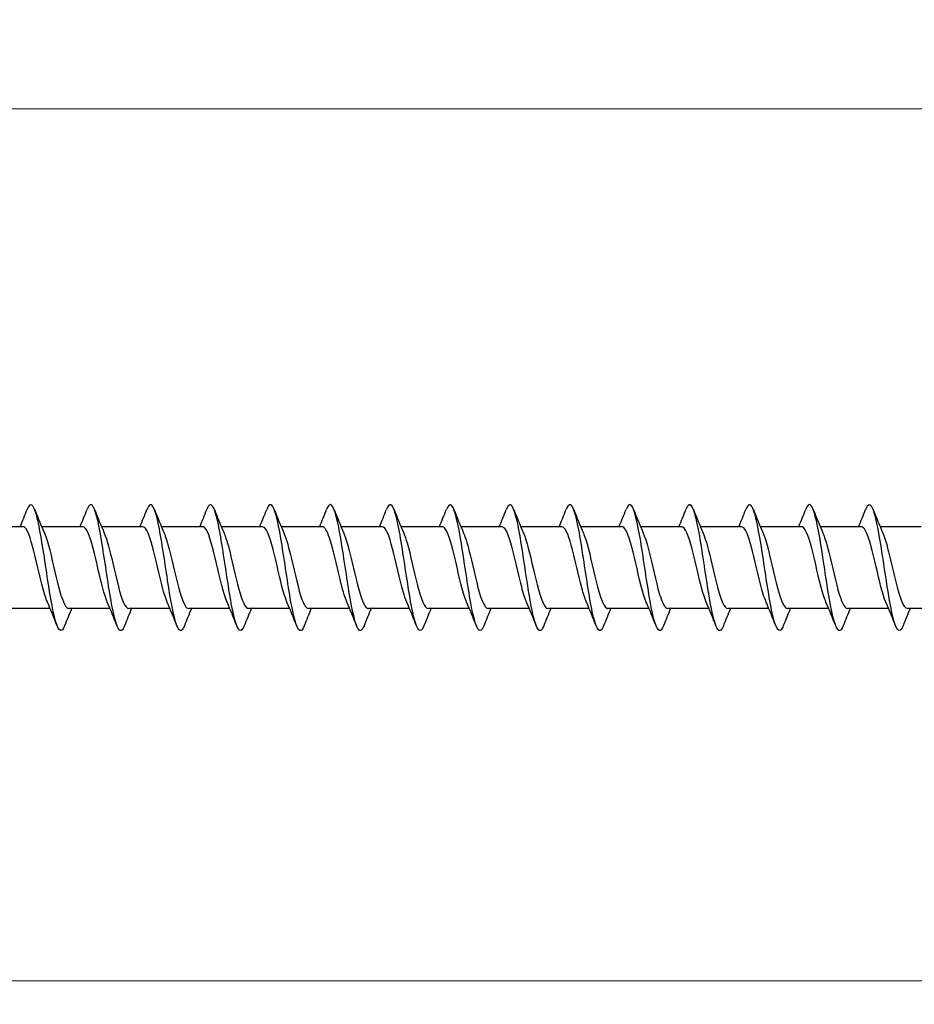
# Model space of a CAD drawing. Units: millimetres. Extents: x 1749 to 2412, y 1267 to 1635.
# Drawn here: x 2026 to 2082, y 1472 to 1535 of the extents above; entities that cross this region are included whole.
import ezdxf

# ---------------------------------------------------------------- set-up
doc = ezdxf.new("R2010")
doc.units = ezdxf.units.MM
doc.layers.add('Dimensions', color=1, linetype='Continuous', lineweight=20)
doc.layers.add('Part', color=7, linetype='Continuous', lineweight=25)
doc.styles.add('EU_style', font='arial.ttf')
doc.dimstyles.new('Dim_2D', dxfattribs={"dimtxt": 4, "dimasz": 5, "dimexe": 1.5, "dimexo": 1, "dimgap": 1, "dimtad": 1, "dimdec": 1, "dimdsep": 46, "dimtxsty": 'EU_style', "dimcen": 2.5, "dimclrd": 256, "dimclre": 256, "dimclrt": 256, "dimadec": 0, "dimazin": 0, "dimtfac": 1, "dimtdec": 1, "dimtmove": 0, "dimatfit": 3, "dimfxl": 0, "dimtolj": 1, "dimtzin": 0, "dimlwd": -1, "dimlwe": -1, "dimarcsym": 0})

# ---------------------------------------------------------------- blocks, each defined once
blk = doc.blocks.new('*D6')
at = {"layer": 'Defpoints', "color": 0}
for p in [(2120, 1500), (1880, 1495.2), (2120, 1473.78)]:
    blk.add_point(p, dxfattribs=at)
at = {"layer": 'Dimensions'}
for p, q in [((2120, 1499), (2120, 1472.28)), ((1880, 1494.2), (1880, 1472.28)), ((1885, 1473.78), (2115, 1473.78))]:
    blk.add_line(p, q, dxfattribs=at)
for points in [[(1885, 1474.614), (1885, 1472.947), (1880, 1473.78)], [(2115, 1474.614), (2115, 1472.947), (2120, 1473.78)]]:
    blk.add_solid(points, dxfattribs=at)
at = {"layer": 'Dimensions', "insert": (2000, 1476.823), "char_height": 4, "attachment_point": 5, "style": 'EU_style'}
blk.add_mtext('\\A1;240', dxfattribs=at)
blk = doc.blocks.new('*D7')
at = {"layer": 'Defpoints', "color": 0}
for p in [(2120, 1529.113), (1890, 1502.6), (2120, 1500)]:
    blk.add_point(p, dxfattribs=at)
at = {"layer": 'Dimensions'}
for p, q in [((1890, 1503.6), (1890, 1530.613)), ((2120, 1501), (2120, 1530.613)), ((1895, 1529.113), (2115, 1529.113))]:
    blk.add_line(p, q, dxfattribs=at)
for points in [[(1895, 1529.947), (1895, 1528.28), (1890, 1529.113)], [(2115, 1529.947), (2115, 1528.28), (2120, 1529.113)]]:
    blk.add_solid(points, dxfattribs=at)
at = {"layer": 'Dimensions', "insert": (2005, 1532.157), "char_height": 4, "attachment_point": 5, "style": 'EU_style'}
blk.add_mtext('\\A1;230', dxfattribs=at)

msp = doc.modelspace()

# ---------------------------------------------------------------- linework, layer by layer
at = {"layer": 'Part'}
for p, q in [((2025.79, 1502.6), (2023.18, 1502.6)), ((2029.59, 1502.6), (2026.98, 1502.6)), ((2033.39, 1502.6), (2030.78, 1502.6)), ((2037.19, 1502.6), (2034.58, 1502.6)), ((2040.99, 1502.6), (2038.38, 1502.6)), ((2044.79, 1502.6), (2042.18, 1502.6)), ((2048.59, 1502.6), (2045.98, 1502.6)), ((2052.39, 1502.6), (2049.78, 1502.6)), ((2056.19, 1502.6), (2053.58, 1502.6)), ((2059.99, 1502.6), (2057.38, 1502.6)), ((2063.79, 1502.6), (2061.18, 1502.6)), ((2067.59, 1502.6), (2064.98, 1502.6)), ((2071.39, 1502.6), (2068.78, 1502.6)), ((2075.19, 1502.6), (2072.58, 1502.6)), ((2078.99, 1502.6), (2076.38, 1502.6)), ((2082.79, 1502.6), (2080.18, 1502.6)), ((2027.52, 1497.4), (2024.91, 1497.4)), ((2031.32, 1497.4), (2028.71, 1497.4)), ((2035.12, 1497.4), (2032.51, 1497.4)), ((2038.92, 1497.4), (2036.31, 1497.4)), ((2042.72, 1497.4), (2040.11, 1497.4)), ((2046.52, 1497.4), (2043.91, 1497.4)), ((2050.32, 1497.4), (2047.71, 1497.4)), ((2054.12, 1497.4), (2051.51, 1497.4)), ((2057.92, 1497.4), (2055.31, 1497.4)), ((2061.72, 1497.4), (2059.11, 1497.4)), ((2065.52, 1497.4), (2062.91, 1497.4)), ((2069.32, 1497.4), (2066.71, 1497.4)), ((2073.12, 1497.4), (2070.51, 1497.4)), ((2076.92, 1497.4), (2074.31, 1497.4)), ((2080.72, 1497.4), (2078.11, 1497.4)), ((2084.52, 1497.4), (2081.91, 1497.4))]:
    msp.add_line(p, q, dxfattribs=at)
for points, knots in [([(2028.438, 1496.306), (2028.246, 1495.823), (2028.055, 1495.935), (2027.863, 1496.606), (2027.663, 1497.304), (2027.464, 1498.587), (2027.264, 1499.907), (2027.064, 1501.227), (2026.865, 1502.543), (2026.665, 1503.292), (2026.466, 1504.042), (2026.266, 1504.203), (2026.066, 1503.705), (2026.065, 1503.702), (2026.063, 1503.698), (2026.062, 1503.694)], [134.694763, 134.694763, 134.694763, 134.694763, 135.645901, 135.645901, 135.645901, 136.636017, 136.636017, 136.636017, 137.626133, 137.626133, 137.626133, 138.616249, 138.616249, 138.616249, 138.623797, 138.623797, 138.623797, 138.623797]), ([(2032.238, 1496.312), (2032.177, 1496.155), (2032.116, 1496.053), (2032.055, 1496.016), (2031.855, 1495.897), (2031.655, 1496.479), (2031.456, 1497.513), (2031.256, 1498.547), (2031.057, 1500.002), (2030.857, 1501.255), (2030.657, 1502.509), (2030.458, 1503.523), (2030.258, 1503.864), (2030.126, 1504.09), (2029.994, 1504.017), (2029.862, 1503.686)], [128.411578, 128.411578, 128.411578, 128.411578, 128.715088, 128.715088, 128.715088, 129.705204, 129.705204, 129.705204, 130.69532, 130.69532, 130.69532, 131.685436, 131.685436, 131.685436, 132.340612, 132.340612, 132.340612, 132.340612]), ([(2036.038, 1496.314), (2035.908, 1495.988), (2035.778, 1495.912), (2035.647, 1496.127), (2035.448, 1496.456), (2035.248, 1497.46), (2035.049, 1498.71), (2034.849, 1499.959), (2034.649, 1501.416), (2034.45, 1502.458), (2034.25, 1503.499), (2034.051, 1504.094), (2033.851, 1503.987), (2033.788, 1503.953), (2033.725, 1503.85), (2033.662, 1503.688)], [122.128393, 122.128393, 122.128393, 122.128393, 122.774392, 122.774392, 122.774392, 123.764508, 123.764508, 123.764508, 124.754624, 124.754624, 124.754624, 125.74474, 125.74474, 125.74474, 126.057427, 126.057427, 126.057427, 126.057427]), ([(2039.838, 1496.306), (2039.639, 1495.801), (2039.44, 1495.948), (2039.24, 1496.687), (2039.041, 1497.427), (2038.841, 1498.736), (2038.641, 1500.056), (2038.442, 1501.376), (2038.242, 1502.666), (2038.043, 1503.375), (2037.849, 1504.062), (2037.655, 1504.182), (2037.462, 1503.694)], [115.845208, 115.845208, 115.845208, 115.845208, 116.833695, 116.833695, 116.833695, 117.823812, 117.823812, 117.823812, 118.813928, 118.813928, 118.813928, 119.774241, 119.774241, 119.774241, 119.774241]), ([(2043.638, 1496.313), (2043.569, 1496.137), (2043.501, 1496.03), (2043.432, 1496.006), (2043.232, 1495.936), (2043.033, 1496.568), (2042.833, 1497.632), (2042.634, 1498.696), (2042.434, 1500.159), (2042.234, 1501.396), (2042.035, 1502.633), (2041.835, 1503.607), (2041.636, 1503.9), (2041.511, 1504.083), (2041.386, 1503.998), (2041.262, 1503.686)], [109.562022, 109.562022, 109.562022, 109.562022, 109.902883, 109.902883, 109.902883, 110.892999, 110.892999, 110.892999, 111.883115, 111.883115, 111.883115, 112.873231, 112.873231, 112.873231, 113.491056, 113.491056, 113.491056, 113.491056]), ([(2047.438, 1496.313), (2047.3, 1495.969), (2047.163, 1495.906), (2047.025, 1496.167), (2046.825, 1496.544), (2046.626, 1497.588), (2046.426, 1498.852), (2046.226, 1500.117), (2046.027, 1501.564), (2045.827, 1502.574), (2045.628, 1503.585), (2045.428, 1504.128), (2045.228, 1503.972), (2045.173, 1503.929), (2045.117, 1503.832), (2045.062, 1503.689)], [103.278837, 103.278837, 103.278837, 103.278837, 103.962187, 103.962187, 103.962187, 104.952303, 104.952303, 104.952303, 105.942419, 105.942419, 105.942419, 106.932535, 106.932535, 106.932535, 107.207871, 107.207871, 107.207871, 107.207871]), ([(2051.238, 1496.306), (2051.231, 1496.288), (2051.224, 1496.27), (2051.217, 1496.254), (2051.017, 1495.791), (2050.817, 1495.993), (2050.618, 1496.773), (2050.418, 1497.553), (2050.218, 1498.887), (2050.019, 1500.206), (2049.819, 1501.524), (2049.62, 1502.786), (2049.42, 1503.453), (2049.234, 1504.074), (2049.048, 1504.16), (2048.862, 1503.693)], [96.995652, 96.995652, 96.995652, 96.995652, 97.031374, 97.031374, 97.031374, 98.02149, 98.02149, 98.02149, 99.011606, 99.011606, 99.011606, 100.001722, 100.001722, 100.001722, 100.924686, 100.924686, 100.924686, 100.924686]), ([(2055.038, 1496.314), (2054.962, 1496.118), (2054.886, 1496.008), (2054.809, 1496), (2054.61, 1495.98), (2054.41, 1496.662), (2054.211, 1497.754), (2054.011, 1498.846), (2053.811, 1500.316), (2053.612, 1501.535), (2053.412, 1502.754), (2053.213, 1503.685), (2053.013, 1503.93), (2052.896, 1504.074), (2052.779, 1503.98), (2052.662, 1503.685)], [90.712466, 90.712466, 90.712466, 90.712466, 91.090678, 91.090678, 91.090678, 92.080794, 92.080794, 92.080794, 93.07091, 93.07091, 93.07091, 94.061026, 94.061026, 94.061026, 94.6415, 94.6415, 94.6415, 94.6415]), ([(2058.838, 1496.312), (2058.693, 1495.95), (2058.548, 1495.903), (2058.402, 1496.212), (2058.203, 1496.636), (2058.003, 1497.718), (2057.803, 1498.996), (2057.604, 1500.274), (2057.404, 1501.708), (2057.205, 1502.687), (2057.005, 1503.665), (2056.805, 1504.156), (2056.606, 1503.952), (2056.558, 1503.902), (2056.51, 1503.813), (2056.462, 1503.69)], [84.429281, 84.429281, 84.429281, 84.429281, 85.149981, 85.149981, 85.149981, 86.140098, 86.140098, 86.140098, 87.130214, 87.130214, 87.130214, 88.12033, 88.12033, 88.12033, 88.358315, 88.358315, 88.358315, 88.358315]), ([(2062.638, 1496.307), (2062.623, 1496.269), (2062.609, 1496.235), (2062.594, 1496.204), (2062.394, 1495.788), (2062.195, 1496.044), (2061.995, 1496.863), (2061.796, 1497.683), (2061.596, 1499.04), (2061.396, 1500.355), (2061.197, 1501.67), (2060.997, 1502.902), (2060.797, 1503.526), (2060.619, 1504.083), (2060.44, 1504.139), (2060.262, 1503.693)], [78.146096, 78.146096, 78.146096, 78.146096, 78.219169, 78.219169, 78.219169, 79.209285, 79.209285, 79.209285, 80.199401, 80.199401, 80.199401, 81.189517, 81.189517, 81.189517, 82.07513, 82.07513, 82.07513, 82.07513]), ([(2066.438, 1496.314), (2066.354, 1496.1), (2066.271, 1495.989), (2066.187, 1496.001), (2065.987, 1496.03), (2065.788, 1496.76), (2065.588, 1497.879), (2065.388, 1498.999), (2065.189, 1500.473), (2064.989, 1501.672), (2064.79, 1502.871), (2064.59, 1503.759), (2064.39, 1503.955), (2064.281, 1504.063), (2064.171, 1503.961), (2064.062, 1503.685)], [71.86291, 71.86291, 71.86291, 71.86291, 72.278473, 72.278473, 72.278473, 73.268589, 73.268589, 73.268589, 74.258705, 74.258705, 74.258705, 75.248821, 75.248821, 75.248821, 75.791944, 75.791944, 75.791944, 75.791944]), ([(2070.238, 1496.311), (2070.085, 1495.931), (2069.932, 1495.902), (2069.78, 1496.263), (2069.58, 1496.733), (2069.38, 1497.852), (2069.181, 1499.141), (2068.981, 1500.431), (2068.782, 1501.851), (2068.582, 1502.795), (2068.382, 1503.74), (2068.183, 1504.179), (2067.983, 1503.926), (2067.943, 1503.874), (2067.902, 1503.795), (2067.862, 1503.691)], [65.579725, 65.579725, 65.579725, 65.579725, 66.337776, 66.337776, 66.337776, 67.327892, 67.327892, 67.327892, 68.318008, 68.318008, 68.318008, 69.308124, 69.308124, 69.308124, 69.508759, 69.508759, 69.508759, 69.508759]), ([(2074.038, 1496.307), (2074.016, 1496.25), (2073.994, 1496.201), (2073.971, 1496.159), (2073.772, 1495.79), (2073.572, 1496.101), (2073.373, 1496.958), (2073.173, 1497.816), (2072.973, 1499.194), (2072.774, 1500.503), (2072.574, 1501.813), (2072.375, 1503.014), (2072.175, 1503.594), (2072.004, 1504.09), (2071.833, 1504.118), (2071.662, 1503.692)], [59.29654, 59.29654, 59.29654, 59.29654, 59.406964, 59.406964, 59.406964, 60.39708, 60.39708, 60.39708, 61.387196, 61.387196, 61.387196, 62.377312, 62.377312, 62.377312, 63.225574, 63.225574, 63.225574, 63.225574]), ([(2077.838, 1496.315), (2077.747, 1496.082), (2077.656, 1495.971), (2077.564, 1496.007), (2077.365, 1496.085), (2077.165, 1496.863), (2076.965, 1498.007), (2076.766, 1499.152), (2076.566, 1500.629), (2076.367, 1501.807), (2076.167, 1502.984), (2075.967, 1503.827), (2075.768, 1503.975), (2075.666, 1504.05), (2075.564, 1503.943), (2075.462, 1503.685)], [53.013354, 53.013354, 53.013354, 53.013354, 53.466267, 53.466267, 53.466267, 54.456383, 54.456383, 54.456383, 55.4465, 55.4465, 55.4465, 56.436616, 56.436616, 56.436616, 56.942388, 56.942388, 56.942388, 56.942388]), ([(2081.638, 1496.31), (2081.478, 1495.911), (2081.317, 1495.904), (2081.157, 1496.318), (2080.957, 1496.835), (2080.758, 1497.989), (2080.558, 1499.288), (2080.359, 1500.587), (2080.159, 1501.991), (2079.959, 1502.9), (2079.76, 1503.809), (2079.56, 1504.196), (2079.361, 1503.894), (2079.328, 1503.845), (2079.295, 1503.776), (2079.262, 1503.692)], [46.730169, 46.730169, 46.730169, 46.730169, 47.525571, 47.525571, 47.525571, 48.515687, 48.515687, 48.515687, 49.505803, 49.505803, 49.505803, 50.495919, 50.495919, 50.495919, 50.659203, 50.659203, 50.659203, 50.659203]), ([(2027.347, 1497.812), (2027.312, 1497.891), (2027.277, 1497.981), (2027.242, 1498.082), (2027.02, 1498.727), (2026.798, 1499.781), (2026.575, 1500.701), (2026.353, 1501.621), (2026.131, 1502.365), (2025.908, 1502.551), (2025.869, 1502.583), (2025.83, 1502.598), (2025.79, 1502.597)], [135.657154, 135.657154, 135.657154, 135.657154, 135.829513, 135.829513, 135.829513, 136.932214, 136.932214, 136.932214, 138.034915, 138.034915, 138.034915, 138.230077, 138.230077, 138.230077, 138.230077]), ([(2031.147, 1497.811), (2030.957, 1498.255), (2030.767, 1499.029), (2030.577, 1499.844), (2030.354, 1500.798), (2030.132, 1501.764), (2029.91, 1502.246), (2029.803, 1502.476), (2029.697, 1502.591), (2029.59, 1502.59)], [129.373969, 129.373969, 129.373969, 129.373969, 130.316008, 130.316008, 130.316008, 131.418709, 131.418709, 131.418709, 131.946891, 131.946891, 131.946891, 131.946891]), ([(2034.947, 1497.817), (2034.824, 1498.102), (2034.701, 1498.516), (2034.578, 1499.004), (2034.356, 1499.887), (2034.134, 1500.969), (2033.911, 1501.694), (2033.738, 1502.26), (2033.564, 1502.588), (2033.39, 1502.596)], [123.090783, 123.090783, 123.090783, 123.090783, 123.699802, 123.699802, 123.699802, 124.802503, 124.802503, 124.802503, 125.663706, 125.663706, 125.663706, 125.663706]), ([(2038.747, 1497.814), (2038.691, 1497.941), (2038.635, 1498.095), (2038.58, 1498.274), (2038.357, 1498.988), (2038.135, 1500.067), (2037.913, 1500.956), (2037.69, 1501.845), (2037.468, 1502.502), (2037.246, 1502.589), (2037.227, 1502.596), (2037.209, 1502.6), (2037.19, 1502.599)], [116.807598, 116.807598, 116.807598, 116.807598, 117.083596, 117.083596, 117.083596, 118.186297, 118.186297, 118.186297, 119.288998, 119.288998, 119.288998, 119.380521, 119.380521, 119.380521, 119.380521]), ([(2042.547, 1497.809), (2042.336, 1498.3), (2042.125, 1499.208), (2041.914, 1500.113), (2041.692, 1501.068), (2041.47, 1501.976), (2041.247, 1502.369), (2041.162, 1502.521), (2041.076, 1502.593), (2040.99, 1502.591)], [110.524413, 110.524413, 110.524413, 110.524413, 111.570091, 111.570091, 111.570091, 112.672792, 112.672792, 112.672792, 113.097336, 113.097336, 113.097336, 113.097336]), ([(2046.347, 1497.815), (2046.203, 1498.151), (2046.059, 1498.666), (2045.916, 1499.258), (2045.693, 1500.174), (2045.471, 1501.232), (2045.249, 1501.889), (2045.096, 1502.34), (2044.943, 1502.587), (2044.79, 1502.593)], [104.241228, 104.241228, 104.241228, 104.241228, 104.953885, 104.953885, 104.953885, 106.056586, 106.056586, 106.056586, 106.81415, 106.81415, 106.81415, 106.81415]), ([(2050.147, 1497.816), (2050.07, 1497.991), (2049.993, 1498.217), (2049.917, 1498.484), (2049.695, 1499.26), (2049.472, 1500.354), (2049.25, 1501.201), (2049.03, 1502.039), (2048.81, 1502.599), (2048.59, 1502.6)], [97.958042, 97.958042, 97.958042, 97.958042, 98.337679, 98.337679, 98.337679, 99.44038, 99.44038, 99.44038, 100.530965, 100.530965, 100.530965, 100.530965]), ([(2053.947, 1497.809), (2053.937, 1497.831), (2053.928, 1497.853), (2053.918, 1497.877), (2053.696, 1498.428), (2053.474, 1499.436), (2053.251, 1500.381), (2053.029, 1501.327), (2052.807, 1502.166), (2052.585, 1502.467), (2052.52, 1502.555), (2052.455, 1502.596), (2052.39, 1502.593)], [91.674857, 91.674857, 91.674857, 91.674857, 91.721473, 91.721473, 91.721473, 92.824174, 92.824174, 92.824174, 93.926875, 93.926875, 93.926875, 94.24778, 94.24778, 94.24778, 94.24778]), ([(2057.747, 1497.813), (2057.582, 1498.199), (2057.417, 1498.824), (2057.253, 1499.52), (2057.031, 1500.459), (2056.808, 1501.482), (2056.586, 1502.064), (2056.454, 1502.408), (2056.322, 1502.588), (2056.19, 1502.591)], [85.391672, 85.391672, 85.391672, 85.391672, 86.207968, 86.207968, 86.207968, 87.310669, 87.310669, 87.310669, 87.964594, 87.964594, 87.964594, 87.964594]), ([(2061.547, 1497.817), (2061.449, 1498.042), (2061.352, 1498.347), (2061.254, 1498.711), (2061.032, 1499.541), (2060.81, 1500.636), (2060.587, 1501.433), (2060.388, 1502.147), (2060.189, 1502.592), (2059.99, 1502.599)], [79.108486, 79.108486, 79.108486, 79.108486, 79.591762, 79.591762, 79.591762, 80.694463, 80.694463, 80.694463, 81.681409, 81.681409, 81.681409, 81.681409]), ([(2065.347, 1497.811), (2065.316, 1497.88), (2065.286, 1497.958), (2065.256, 1498.043), (2065.033, 1498.673), (2064.811, 1499.72), (2064.589, 1500.645), (2064.366, 1501.571), (2064.144, 1502.333), (2063.922, 1502.539), (2063.878, 1502.579), (2063.834, 1502.598), (2063.79, 1502.596)], [72.825301, 72.825301, 72.825301, 72.825301, 72.975556, 72.975556, 72.975556, 74.078257, 74.078257, 74.078257, 75.180958, 75.180958, 75.180958, 75.398224, 75.398224, 75.398224, 75.398224]), ([(2069.147, 1497.811), (2068.961, 1498.246), (2068.776, 1498.992), (2068.59, 1499.787), (2068.368, 1500.739), (2068.146, 1501.716), (2067.923, 1502.216), (2067.812, 1502.466), (2067.701, 1502.59), (2067.59, 1502.59)], [66.542116, 66.542116, 66.542116, 66.542116, 67.462051, 67.462051, 67.462051, 68.564752, 68.564752, 68.564752, 69.115038, 69.115038, 69.115038, 69.115038]), ([(2072.947, 1497.817), (2072.828, 1498.092), (2072.71, 1498.486), (2072.592, 1498.951), (2072.369, 1499.826), (2072.147, 1500.911), (2071.925, 1501.65), (2071.747, 1502.242), (2071.569, 1502.588), (2071.39, 1502.596)], [60.25893, 60.25893, 60.25893, 60.25893, 60.845845, 60.845845, 60.845845, 61.948546, 61.948546, 61.948546, 62.831853, 62.831853, 62.831853, 62.831853]), ([(2076.747, 1497.814), (2076.695, 1497.93), (2076.644, 1498.07), (2076.593, 1498.231), (2076.371, 1498.932), (2076.148, 1500.006), (2075.926, 1500.902), (2075.704, 1501.799), (2075.481, 1502.475), (2075.259, 1502.583), (2075.236, 1502.594), (2075.213, 1502.599), (2075.19, 1502.599)], [53.975745, 53.975745, 53.975745, 53.975745, 54.229639, 54.229639, 54.229639, 55.33234, 55.33234, 55.33234, 56.435041, 56.435041, 56.435041, 56.548668, 56.548668, 56.548668, 56.548668]), ([(2080.547, 1497.81), (2080.34, 1498.291), (2080.134, 1499.169), (2079.927, 1500.056), (2079.705, 1501.011), (2079.483, 1501.932), (2079.261, 1502.345), (2079.171, 1502.512), (2079.08, 1502.593), (2078.99, 1502.591)], [47.69256, 47.69256, 47.69256, 47.69256, 48.716134, 48.716134, 48.716134, 49.818835, 49.818835, 49.818835, 50.265482, 50.265482, 50.265482, 50.265482]), ([(2027.153, 1502.183), (2027.266, 1501.923), (2027.378, 1501.555), (2027.491, 1501.119), (2027.713, 1500.256), (2027.935, 1499.167), (2028.157, 1498.41), (2028.341, 1497.784), (2028.526, 1497.411), (2028.71, 1497.403)], [-137.661407, -137.661407, -137.661407, -137.661407, -137.104159, -137.104159, -137.104159, -136.001458, -136.001458, -136.001458, -135.088484, -135.088484, -135.088484, -135.088484]), ([(2030.953, 1502.188), (2031.133, 1501.768), (2031.312, 1501.057), (2031.492, 1500.29), (2031.714, 1499.341), (2031.937, 1498.349), (2032.159, 1497.825), (2032.276, 1497.55), (2032.393, 1497.41), (2032.51, 1497.41)], [-131.378221, -131.378221, -131.378221, -131.378221, -130.487953, -130.487953, -130.487953, -129.385252, -129.385252, -129.385252, -128.805299, -128.805299, -128.805299, -128.805299]), ([(2034.753, 1502.189), (2034.778, 1502.134), (2034.802, 1502.073), (2034.826, 1502.006), (2035.049, 1501.399), (2035.271, 1500.362), (2035.493, 1499.43), (2035.716, 1498.497), (2035.938, 1497.712), (2036.16, 1497.479), (2036.21, 1497.427), (2036.26, 1497.402), (2036.31, 1497.405)], [-125.095036, -125.095036, -125.095036, -125.095036, -124.974448, -124.974448, -124.974448, -123.871747, -123.871747, -123.871747, -122.769046, -122.769046, -122.769046, -122.522113, -122.522113, -122.522113, -122.522113]), ([(2038.553, 1502.183), (2038.645, 1501.973), (2038.736, 1501.691), (2038.828, 1501.356), (2039.05, 1500.54), (2039.272, 1499.444), (2039.495, 1498.632), (2039.7, 1497.883), (2039.905, 1497.406), (2040.11, 1497.401)], [-118.811851, -118.811851, -118.811851, -118.811851, -118.358242, -118.358242, -118.358242, -117.255541, -117.255541, -117.255541, -116.238928, -116.238928, -116.238928, -116.238928]), ([(2042.353, 1502.186), (2042.512, 1501.814), (2042.671, 1501.222), (2042.829, 1500.556), (2043.052, 1499.622), (2043.274, 1498.588), (2043.496, 1497.984), (2043.634, 1497.61), (2043.772, 1497.412), (2043.91, 1497.409)], [-112.528666, -112.528666, -112.528666, -112.528666, -111.742036, -111.742036, -111.742036, -110.639335, -110.639335, -110.639335, -109.955743, -109.955743, -109.955743, -109.955743]), ([(2046.153, 1502.191), (2046.157, 1502.183), (2046.16, 1502.175), (2046.164, 1502.167), (2046.386, 1501.639), (2046.608, 1500.644), (2046.831, 1499.695), (2047.053, 1498.746), (2047.275, 1497.886), (2047.498, 1497.558), (2047.568, 1497.454), (2047.639, 1497.405), (2047.71, 1497.407)], [-106.24548, -106.24548, -106.24548, -106.24548, -106.228531, -106.228531, -106.228531, -105.12583, -105.12583, -105.12583, -104.023129, -104.023129, -104.023129, -103.672558, -103.672558, -103.672558, -103.672558]), ([(2049.953, 1502.184), (2050.024, 1502.023), (2050.095, 1501.819), (2050.165, 1501.578), (2050.387, 1500.818), (2050.61, 1499.728), (2050.832, 1498.868), (2051.054, 1498.008), (2051.277, 1497.417), (2051.499, 1497.4), (2051.502, 1497.4), (2051.506, 1497.4), (2051.51, 1497.4)], [-99.962295, -99.962295, -99.962295, -99.962295, -99.612325, -99.612325, -99.612325, -98.509624, -98.509624, -98.509624, -97.406923, -97.406923, -97.406923, -97.389372, -97.389372, -97.389372, -97.389372]), ([(2053.753, 1502.184), (2053.891, 1501.863), (2054.029, 1501.378), (2054.167, 1500.816), (2054.389, 1499.908), (2054.611, 1498.842), (2054.833, 1498.165), (2054.992, 1497.682), (2055.151, 1497.413), (2055.31, 1497.406)], [-93.67911, -93.67911, -93.67911, -93.67911, -92.996119, -92.996119, -92.996119, -91.893418, -91.893418, -91.893418, -91.106187, -91.106187, -91.106187, -91.106187]), ([(2057.553, 1502.19), (2057.758, 1501.713), (2057.963, 1500.844), (2058.168, 1499.964), (2058.39, 1499.008), (2058.613, 1498.083), (2058.835, 1497.664), (2058.926, 1497.491), (2059.018, 1497.407), (2059.11, 1497.409)], [-87.395924, -87.395924, -87.395924, -87.395924, -86.379913, -86.379913, -86.379913, -85.277212, -85.277212, -85.277212, -84.823002, -84.823002, -84.823002, -84.823002]), ([(2061.353, 1502.186), (2061.403, 1502.074), (2061.453, 1501.939), (2061.502, 1501.783), (2061.725, 1501.088), (2061.947, 1500.015), (2062.169, 1499.116), (2062.392, 1498.217), (2062.614, 1497.535), (2062.836, 1497.419), (2062.861, 1497.406), (2062.885, 1497.401), (2062.91, 1497.401)], [-81.112739, -81.112739, -81.112739, -81.112739, -80.866408, -80.866408, -80.866408, -79.763707, -79.763707, -79.763707, -78.661006, -78.661006, -78.661006, -78.539816, -78.539816, -78.539816, -78.539816]), ([(2065.153, 1502.183), (2065.27, 1501.912), (2065.387, 1501.525), (2065.504, 1501.067), (2065.726, 1500.195), (2065.948, 1499.108), (2066.171, 1498.365), (2066.35, 1497.765), (2066.53, 1497.411), (2066.71, 1497.404)], [-74.829554, -74.829554, -74.829554, -74.829554, -74.250202, -74.250202, -74.250202, -73.147501, -73.147501, -73.147501, -72.256631, -72.256631, -72.256631, -72.256631]), ([(2068.953, 1502.189), (2069.137, 1501.758), (2069.321, 1501.021), (2069.505, 1500.233), (2069.728, 1499.281), (2069.95, 1498.3), (2070.172, 1497.794), (2070.285, 1497.538), (2070.397, 1497.41), (2070.51, 1497.41)], [-68.546368, -68.546368, -68.546368, -68.546368, -67.633996, -67.633996, -67.633996, -66.531295, -66.531295, -66.531295, -65.973446, -65.973446, -65.973446, -65.973446]), ([(2072.753, 1502.189), (2072.782, 1502.123), (2072.811, 1502.05), (2072.84, 1501.969), (2073.062, 1501.346), (2073.284, 1500.301), (2073.507, 1499.374), (2073.729, 1498.446), (2073.951, 1497.678), (2074.174, 1497.465), (2074.219, 1497.422), (2074.264, 1497.402), (2074.31, 1497.404)], [-62.263183, -62.263183, -62.263183, -62.263183, -62.120491, -62.120491, -62.120491, -61.01779, -61.01779, -61.01779, -59.915089, -59.915089, -59.915089, -59.69026, -59.69026, -59.69026, -59.69026]), ([(2076.553, 1502.183), (2076.649, 1501.962), (2076.745, 1501.663), (2076.841, 1501.306), (2077.063, 1500.48), (2077.286, 1499.385), (2077.508, 1498.583), (2077.709, 1497.861), (2077.909, 1497.407), (2078.11, 1497.401)], [-55.979998, -55.979998, -55.979998, -55.979998, -55.504285, -55.504285, -55.504285, -54.401584, -54.401584, -54.401584, -53.407075, -53.407075, -53.407075, -53.407075]), ([(2080.353, 1502.187), (2080.517, 1501.804), (2080.68, 1501.188), (2080.843, 1500.5), (2081.065, 1499.562), (2081.287, 1498.535), (2081.509, 1497.948), (2081.643, 1497.596), (2081.776, 1497.412), (2081.91, 1497.409)], [-49.696813, -49.696813, -49.696813, -49.696813, -48.888079, -48.888079, -48.888079, -47.785378, -47.785378, -47.785378, -47.12389, -47.12389, -47.12389, -47.12389])]:
    msp.add_open_spline(points, degree=3, knots=knots, dxfattribs=at)
for points in [[(2025.62, 1502.6), (2025.771, 1502.962), (2025.918, 1503.328), (2026.062, 1503.694)], [(2026.538, 1503.694), (2026.737, 1503.189), (2026.94, 1502.685), (2027.153, 1502.191)], [(2029.42, 1502.6), (2029.571, 1502.962), (2029.718, 1503.328), (2029.862, 1503.694)], [(2030.338, 1503.694), (2030.537, 1503.189), (2030.74, 1502.685), (2030.953, 1502.191)], [(2033.22, 1502.6), (2033.371, 1502.962), (2033.518, 1503.328), (2033.662, 1503.694)], [(2034.138, 1503.694), (2034.337, 1503.189), (2034.54, 1502.685), (2034.753, 1502.191)], [(2037.02, 1502.6), (2037.171, 1502.962), (2037.318, 1503.328), (2037.462, 1503.694)], [(2037.938, 1503.694), (2038.137, 1503.189), (2038.34, 1502.685), (2038.553, 1502.191)], [(2040.82, 1502.6), (2040.971, 1502.962), (2041.118, 1503.328), (2041.262, 1503.694)], [(2041.738, 1503.694), (2041.937, 1503.189), (2042.14, 1502.685), (2042.353, 1502.191)], [(2044.62, 1502.6), (2044.771, 1502.962), (2044.918, 1503.328), (2045.062, 1503.694)], [(2045.538, 1503.694), (2045.737, 1503.189), (2045.94, 1502.685), (2046.153, 1502.191)], [(2048.42, 1502.6), (2048.571, 1502.962), (2048.718, 1503.328), (2048.862, 1503.694)], [(2049.338, 1503.694), (2049.537, 1503.189), (2049.74, 1502.685), (2049.953, 1502.191)], [(2052.22, 1502.6), (2052.371, 1502.962), (2052.518, 1503.328), (2052.662, 1503.694)], [(2053.138, 1503.694), (2053.337, 1503.189), (2053.54, 1502.685), (2053.753, 1502.191)], [(2056.02, 1502.6), (2056.171, 1502.962), (2056.318, 1503.328), (2056.462, 1503.694)], [(2056.938, 1503.694), (2057.137, 1503.189), (2057.34, 1502.685), (2057.553, 1502.191)], [(2059.82, 1502.6), (2059.971, 1502.962), (2060.118, 1503.328), (2060.262, 1503.694)], [(2060.738, 1503.694), (2060.937, 1503.189), (2061.14, 1502.685), (2061.353, 1502.191)], [(2063.62, 1502.6), (2063.771, 1502.962), (2063.918, 1503.328), (2064.062, 1503.694)], [(2064.538, 1503.694), (2064.737, 1503.189), (2064.94, 1502.685), (2065.153, 1502.191)], [(2067.42, 1502.6), (2067.571, 1502.962), (2067.718, 1503.328), (2067.862, 1503.694)], [(2068.338, 1503.694), (2068.537, 1503.189), (2068.74, 1502.685), (2068.953, 1502.191)], [(2071.22, 1502.6), (2071.371, 1502.962), (2071.518, 1503.328), (2071.662, 1503.694)], [(2072.138, 1503.694), (2072.337, 1503.189), (2072.54, 1502.685), (2072.753, 1502.191)], [(2075.02, 1502.6), (2075.171, 1502.962), (2075.318, 1503.328), (2075.462, 1503.694)], [(2075.938, 1503.694), (2076.137, 1503.189), (2076.34, 1502.685), (2076.553, 1502.191)], [(2078.82, 1502.6), (2078.971, 1502.962), (2079.118, 1503.328), (2079.262, 1503.694)], [(2079.738, 1503.694), (2079.937, 1503.189), (2080.14, 1502.685), (2080.353, 1502.191)], [(2027.962, 1496.306), (2027.763, 1496.811), (2027.56, 1497.315), (2027.347, 1497.809)], [(2031.762, 1496.306), (2031.563, 1496.811), (2031.36, 1497.315), (2031.147, 1497.809)], [(2035.562, 1496.306), (2035.363, 1496.811), (2035.16, 1497.315), (2034.947, 1497.809)], [(2039.362, 1496.306), (2039.163, 1496.811), (2038.96, 1497.315), (2038.747, 1497.809)], [(2043.162, 1496.306), (2042.963, 1496.811), (2042.76, 1497.315), (2042.547, 1497.809)], [(2046.962, 1496.306), (2046.763, 1496.811), (2046.56, 1497.315), (2046.347, 1497.809)], [(2050.762, 1496.306), (2050.563, 1496.811), (2050.36, 1497.315), (2050.147, 1497.809)], [(2054.562, 1496.306), (2054.363, 1496.811), (2054.16, 1497.315), (2053.947, 1497.809)], [(2058.362, 1496.306), (2058.163, 1496.811), (2057.96, 1497.315), (2057.747, 1497.809)], [(2062.162, 1496.306), (2061.963, 1496.811), (2061.76, 1497.315), (2061.547, 1497.809)], [(2065.962, 1496.306), (2065.763, 1496.811), (2065.56, 1497.315), (2065.347, 1497.809)], [(2069.762, 1496.306), (2069.563, 1496.811), (2069.36, 1497.315), (2069.147, 1497.809)], [(2073.562, 1496.306), (2073.363, 1496.811), (2073.16, 1497.315), (2072.947, 1497.809)], [(2077.362, 1496.306), (2077.163, 1496.811), (2076.96, 1497.315), (2076.747, 1497.809)], [(2081.162, 1496.306), (2080.963, 1496.811), (2080.76, 1497.315), (2080.547, 1497.809)], [(2028.88, 1497.4), (2028.729, 1497.038), (2028.582, 1496.672), (2028.438, 1496.306)], [(2032.68, 1497.4), (2032.529, 1497.038), (2032.382, 1496.672), (2032.238, 1496.306)], [(2036.48, 1497.4), (2036.329, 1497.038), (2036.182, 1496.672), (2036.038, 1496.306)], [(2040.28, 1497.4), (2040.129, 1497.038), (2039.982, 1496.672), (2039.838, 1496.306)], [(2044.08, 1497.4), (2043.929, 1497.038), (2043.782, 1496.672), (2043.638, 1496.306)], [(2047.88, 1497.4), (2047.729, 1497.038), (2047.582, 1496.672), (2047.438, 1496.306)], [(2051.68, 1497.4), (2051.529, 1497.038), (2051.382, 1496.672), (2051.238, 1496.306)], [(2055.48, 1497.4), (2055.329, 1497.038), (2055.182, 1496.672), (2055.038, 1496.306)], [(2059.28, 1497.4), (2059.129, 1497.038), (2058.982, 1496.672), (2058.838, 1496.306)], [(2063.08, 1497.4), (2062.929, 1497.038), (2062.782, 1496.672), (2062.638, 1496.306)], [(2066.88, 1497.4), (2066.729, 1497.038), (2066.582, 1496.672), (2066.438, 1496.306)], [(2070.68, 1497.4), (2070.529, 1497.038), (2070.382, 1496.672), (2070.238, 1496.306)], [(2074.48, 1497.4), (2074.329, 1497.038), (2074.182, 1496.672), (2074.038, 1496.306)], [(2078.28, 1497.4), (2078.129, 1497.038), (2077.982, 1496.672), (2077.838, 1496.306)], [(2082.08, 1497.4), (2081.929, 1497.038), (2081.782, 1496.672), (2081.638, 1496.306)]]:
    msp.add_open_spline(points, degree=3, dxfattribs=at)

# ---------------------------------------------------------------- dimensions: what is measured, and where the dimension line sits
at = {"layer": 'Dimensions'}
dim = msp.add_linear_dim(base=(2120, 1529.113), p1=(1890, 1502.6), p2=(2120, 1500), dimstyle='Dim_2D', dxfattribs=at)
dim.commit()
dim.dimension.update_dxf_attribs({"geometry": '*D7', "text_midpoint": (2005, 1529.113), "dimtype": 160})
dim = msp.add_linear_dim(base=(2120, 1473.78), p1=(1880, 1495.2), p2=(2120, 1500), dimstyle='Dim_2D', dxfattribs=at)
dim.commit()
dim.dimension.update_dxf_attribs({"geometry": '*D6', "text_midpoint": (2000, 1476.823)})

doc.saveas('drawing.dxf')
